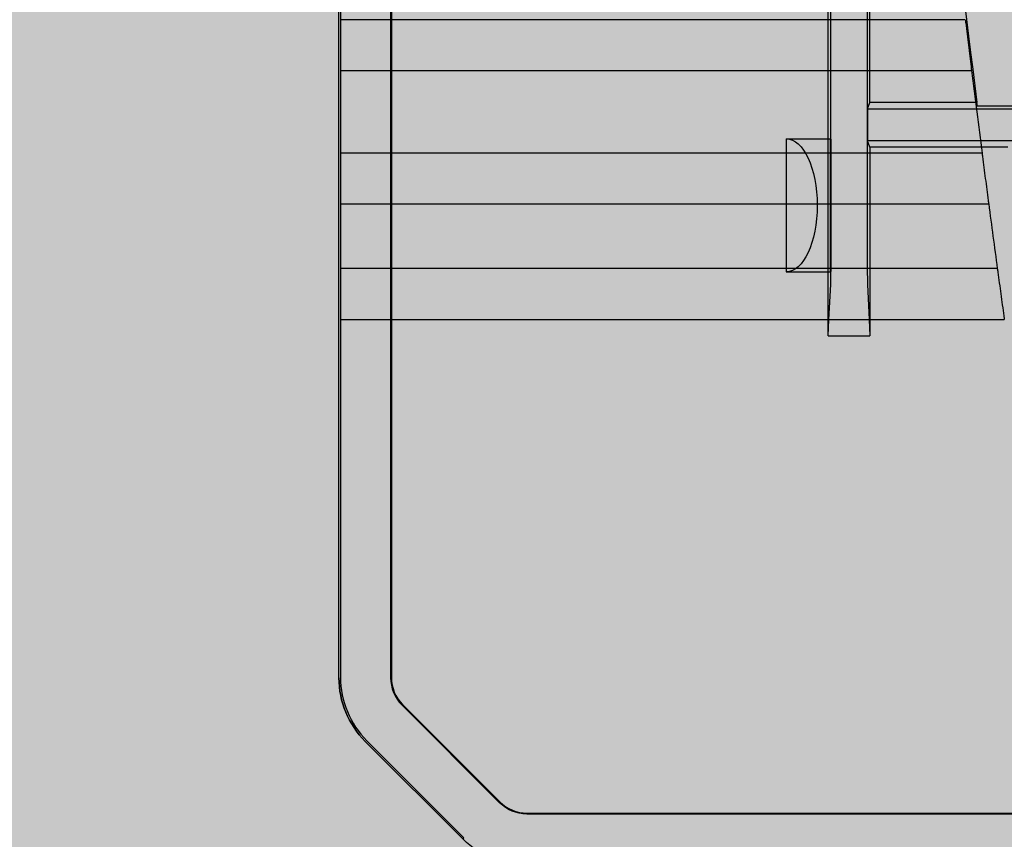
# Model space of a CAD drawing. Units: millimetres. Extents: x 0 to 115, y 0 to 58.
# Drawn here: x 18 to 19, y 22 to 22 of the extents above; entities that cross this region are included whole.
import ezdxf

# ---------------------------------------------------------------- set-up
doc = ezdxf.new("R2010")
doc.units = ezdxf.units.MM

msp = doc.modelspace()

# ---------------------------------------------------------------- hatches: boundary and pattern name
at = {"transparency": 33554687}
h = msp.add_hatch(color=254, dxfattribs=at)
h.dxf.hatch_style = 1
edge = h.paths.add_edge_path()
edge.add_arc((20.82379810179476, 21.26257194495501), 0.007243078726024958, 269.9867207584527, 360.0132792423903)
edge.add_line((20.83104118032625, 21.26257362365801), (20.83104118032625, 27.5268734964168))
edge.add_arc((20.82379642309182, 27.52687349641685), 0.007244757234428079, 359.9999999996347, 449.9999999996909)
edge.add_line((20.82379642309186, 27.53411825365128), (16.9744154125525, 27.53411825365128))
edge.add_arc((16.97441541255255, 27.52687349641685), 0.007244757234431631, 90.00000000033717, 180.0000000003372)
edge.add_line((16.96717065531811, 27.5268734964168), (16.96717065531811, 21.26257362365801))
edge.add_arc((16.97441541255256, 21.26257362365796), 0.007244757234442289, 179.9999999995786, 269.9999999995786)
edge.add_line((16.9744154125525, 21.25532886642352), (20.82379642309186, 21.25532886642352))
h = msp.add_hatch(color=253, dxfattribs=at)
h.dxf.hatch_style = 1
edge = h.paths.add_edge_path()
edge.add_arc((18.42409638341544, 22.44455284982155), 0.01448839569742135, 134.9999255466606, 180.0000744533501, ccw=False)
edge.add_line((18.41385155388201, 22.45479770598043), (18.42966088076861, 22.47060703286697))
edge.add_arc((18.43990575575438, 22.46036215788097), 0.01448844114986266, 89.99998272765879, 134.9999999993642, ccw=False)
edge.add_line((18.43990576012206, 22.47485059903083), (19.35732258176972, 22.47485059377213))
edge.add_arc((19.35732258168642, 22.46031994504019), 0.01453064873194521, 45.06900790475993, 89.99999967153798, ccw=False)
edge.add_line((19.36758491946176, 22.47060703286697), (19.3833942463483, 22.45479770598043))
edge.add_arc((19.37329937722718, 22.44470283685929), 0.0142763008214875, -0.7071426836470778, 45.000000000040416, ccw=False)
edge.add_line((19.38757459074958, 22.44452664368296), (19.38757459074967, 21.52714472958463))
edge.add_arc((19.37286647244333, 21.52714472958453), 0.01470811830633068, -44.29285731646132, 3.5981884138891473e-10, ccw=False)
edge.add_line((19.38339424634842, 21.51687366728716), (19.36758491946173, 21.50106434040061))
edge.add_arc((19.35734004447579, 21.51130921538639), 0.01448844114981995, 269.9999827285439, 315.0000000004669, ccw=False)
edge.add_line((19.35734004010834, 21.49682077423657), (18.4399057610085, 21.49682077423657))
edge.add_arc((18.43990576100866, 21.5113092280708), 0.01448845383422892, 225.0000207771322, 269.99999999938177, ccw=False)
edge.add_line((18.42966088076867, 21.50106434040061), (18.41385155388201, 21.51687366728716))
edge.add_arc((18.42409642886793, 21.52711854227304), 0.0144884411498702, 179.9999827111506, 224.9999999998709, ccw=False)
edge.add_line((18.40960798771806, 21.52711854664489), (18.40960798771803, 22.44455283099452))

# ---------------------------------------------------------------- linework, layer by layer
for p, q in [((18.40960798771806, 21.52711854664489), (18.40960798771806, 22.25174952772996)), ((18.4179448605226, 22.25174952772996), (18.4179448605226, 21.58497355126794)), ((18.41807130404771, 22.25250886366918), (18.41807130404771, 21.58497355126865)), ((18.49489411733279, 21.80048717724448), (18.49489411733279, 21.60262754997247)), ((18.49534593256095, 21.61998861726572), (18.49534593256095, 21.79187009334103)), ((18.40986087476807, 21.64664966941753), (18.40986087476807, 21.63333545977505)), ((18.48903621779422, 21.60262754997247), (18.48903621779422, 21.64494733576875)), ((18.48858440256606, 21.58497355169428), (18.48858440256606, 21.64268803939147)), ((18.51072980566281, 21.63333545977505), (18.40986087476807, 21.63333545977505)), ((18.40986087476807, 21.62512503049539), (18.51174165756967, 21.62512503049539)), ((18.40986087476807, 21.62512503049539), (18.40986087476807, 21.61181082085292)), ((18.49492109137628, 21.61892649165575), (18.49534593256095, 21.61998861726572)), ((18.51259708903748, 21.61998861726572), (18.49534593256095, 21.61998861726572)), ((18.49492109137628, 21.61892649165575), (18.49492109137628, 21.6138062464525)), ((18.49492109137628, 21.61892649165575), (18.64748035744668, 21.61892649165575)), ((18.51266538224635, 21.6194491248925), (18.52094036685907, 21.6194491248925)), ((18.48182287257114, 21.61412057516305), (18.48182287257114, 21.6033745721353)), ((18.48182287257114, 21.61412057516305), (18.48899255356136, 21.61412057516305)), ((18.64748035744668, 21.6138062464525), (18.49492109137628, 21.6138062464525)), ((18.49534593256095, 21.61274412084253), (18.49492109137628, 21.6138062464525)), ((18.5175959302766, 21.61274412084253), (18.49534593256095, 21.61274412084253)), ((18.49534593256095, 21.61274412084253), (18.49534593256095, 21.58497355173503)), ((18.51343280881014, 21.61181082085292), (18.40986087476807, 21.61181082085292)), ((18.40986087476807, 21.60360039157342), (18.51450675064106, 21.60360039157342)), ((18.40986087476807, 21.60360039157342), (18.40986087476807, 21.59318398050012)), ((18.48182287257114, 21.6033745721353), (18.48182287257114, 21.59262856910773)), ((18.51590339482112, 21.59318398050012), (18.40986087476807, 21.59318398050012)), ((18.48182287257114, 21.59262856910773), (18.48899255356136, 21.59262856910773)), ((18.48871700304991, 21.58497355169501), (18.48899701087345, 21.59058280131583)), ((18.49493332425365, 21.59058280131583), (18.49521333207517, 21.58497355173431)), ((18.40986087628522, 21.58497355122065), (18.51703121368206, 21.58497355122065)), ((18.40986087780638, 21.58497355121915), (18.40986087780638, 21.52720582882824)), ((18.4179448605226, 21.58497355126794), (18.4179448605226, 21.5271310402908)), ((18.41807130404771, 21.58497355126865), (18.41807130404771, 21.52717467673082)), ((18.48858440256606, 21.58231723586537), (18.48871700304991, 21.58497355169501)), ((18.48858440256606, 21.58231723586537), (18.48858440256606, 21.58497355169428)), ((18.49521333207517, 21.58497355173431), (18.49534593256095, 21.58231723586537)), ((18.49534593256095, 21.58497355173503), (18.49534593256095, 21.58231723586537)), ((18.48858440256606, 21.58231723586537), (18.49534593256095, 21.58231723586537)), ((18.41975544875257, 21.52275989100466), (18.43554710448603, 21.5069682352712)), ((18.43559947910899, 21.50709467879611), (18.41988189227754, 21.52281226562753)), ((18.42966088076875, 21.50106434040061), (18.4138515538821, 21.51687366728716)), ((18.41410444093202, 21.51697841653295), (18.42976563001451, 21.50131722745046)), ((18.43991825114676, 21.50515764704115), (18.52923949025615, 21.50515764704115)), ((18.43997062576966, 21.50528409056609), (18.52921835702625, 21.50528409056609)), ((18.42966088076867, 21.50106434040061), (18.42976563001451, 21.50131722745046))]:
    msp.add_line(p, q)
msp.add_lwpolyline([(18.40960798771803, 22.44455283099452, -0.1989130428149826), (18.41385155388201, 22.45479770598043), (18.42966088076861, 22.47060703286697, -0.1989124457234712), (18.43990576012206, 22.47485059903083), (19.35732258176972, 22.47485059377213, -0.1985993673284576), (19.36758491946176, 22.47060703286697), (19.3833942463483, 22.45479770598043, -0.2021219204104027), (19.38757459074958, 22.44452664368296), (19.38757459074967, 21.52714472958463, -0.1957067516256022), (19.38339424634842, 21.51687366728716), (19.36758491946173, 21.50106434040061, -0.1989124457244701), (19.35734004010834, 21.49682077423657), (18.4399057610085, 21.49682077423657, -0.198912273132564), (18.42966088076867, 21.50106434040061), (18.41385155388201, 21.51687366728716, -0.1989124458006737), (18.40960798771806, 21.52711854664489, 1.50872764392852e-07)], format="xyb", close=True)
for centre, radius, start, end in [((21.40482493988659, 21.98583568663381), 2.907064175184566, 172.0740916037521, 187.9259083962478), ((21.40482493988603, 21.98583568663381), 2.915274604463569, 183.8149497089262, 187.2092369630043), ((21.40482493979277, 21.98583568662179), 2.915483331340027, 187.1069831957115, 187.370739757192), ((21.40482493957933, 21.9858356865925), 2.915483331124578, 187.5334676017218, 187.7400054071235), ((18.42412656038707, 21.5271310231557), 0.006181699863592975, 179.999841181648, 225.0001344636318)]:
    msp.add_arc(centre, radius, start, end)
for centre, major_axis, ratio, start_param, end_param in [((18.40993278952286, 21.62923024513514), (-2.254953794655175e-18, -0.009206547537727455), 0.008726867790758838, 4.25020764593552, 4.71238898038469), ((18.40993278952286, 21.62923024513514), (-2.254953794655175e-18, -0.009206547537727455), 0.008726867790758838, 4.71238898038469, 5.174570314833588), ((18.40993278952286, 21.60770560621317), (-2.254953794655175e-18, -0.009206547537727455), 0.008726867790758838, 4.25020764593552, 4.71238898038469), ((18.40993278952286, 21.60770560621317), (-2.254953794655175e-18, -0.009206547537727455), 0.008726867790758838, 4.71238898038469, 5.174570314833588), ((18.48899407085128, 21.60262754997247), (-2.957316452006787e-18, -0.01207416070521633), 0.003490672681596254, 0.06981317037789968, 1.570796326794897), ((18.49493626427574, 21.60262754997247), (2.957316452006787e-18, 0.01207416070521633), 0.003490672681596706, 1.570796326794897, 3.071779483211994), ((18.40993278952286, 21.58907876586036), (-2.254953794655175e-18, -0.009206547537727455), 0.008726867790758838, 4.250207645935246, 4.71238898038469), ((18.40993278395672, 21.58907877212153), (-1.813668681077808e-16, 0.009206260265367987), 0.00872653549831854, 1.57079700688768, 2.032993966263804), ((18.42409753228179, 21.52711899932211), (0.01338668111008522, 0.005544944870960228), 0.9999553905319526, 2.748909042385564, 3.534275963359212), ((18.42435041933174, 21.52722374856789), (-0.01338668111008522, -0.005544944870960228), 0.9999553905319526, 5.891707227655092, 6.675868616951953), ((18.42425350972809, 21.52718360729587), (0.005711650606970026, 0.002365843144942228), 0.9999553905319528, 2.750322404681084, 3.534275963363937), ((18.43997082077721, 21.51146629624664), (0.002365843144942231, 0.005711650606970024), 0.9999553905319529, 2.748909343823814, 3.534275963360176)]:
    msp.add_ellipse(centre, major_axis=major_axis, ratio=ratio, start_param=start_param, end_param=end_param)
at = {"extrusion": (4.280389527043793e-16, -1.048393066679607e-31, -1)}
for start_param, end_param in [(3.141592653593079, 4.71238898038469), (4.71238898038469, 6.283185307179586)]:
    msp.add_ellipse((18.48182287257112, 21.6033745721353), major_axis=(-2.63201164228604e-18, -0.01074600302764254), ratio=0.4663076581549735, start_param=start_param, end_param=end_param, dxfattribs=at)
at = {"extrusion": (0, 0, -1)}
for start_param, end_param in [(1.570796326794897, 4.71238898038469), (4.71238898038469, 7.853981633974483)]:
    msp.add_ellipse((18.48899255356136, 21.6033745721353), major_axis=(-2.63201164228604e-18, -0.01074600302764254), ratio=0.003490672681596254, start_param=start_param, end_param=end_param, dxfattribs=at)
at = {"extrusion": (2.255508593530395e-16, 1.232595164407831e-32, -1)}
msp.add_ellipse((18.43991844615425, 21.5113398527217), major_axis=(0.002365843144942231, 0.005711650606970024), ratio=0.9999553905319529, start_param=2.748909343816301, end_param=3.534275963359541, dxfattribs=at)
for points, knots in [([(18.51072980566286, 21.63333545977505), (18.51075293609051, 21.63314556216385), (18.51077647184763, 21.63295247719199), (18.51093896586571, 21.63162059003238), (18.5110902758347, 21.63038652398949), (18.51123277529837, 21.62923024513514)], [0.2883252989306102, 0.2883252989306102, 0.2883252989306102, 0.2883252989306102, 0.3008126495886957, 0.3008126495886957, 0.3731769725243703, 0.3731769725243703, 0.3731769725243703, 0.3731769725243703]), ([(18.51123277529837, 21.62923024513514), (18.51137531819589, 21.62807361384608), (18.51152820064297, 21.62683938461041), (18.51169397226008, 21.62550764307792), (18.5117180047954, 21.62531474529786), (18.51174165756979, 21.62512503049539)], [-0.9497436984438603, -0.9497436984438603, -0.9497436984438603, -0.9497436984438603, -0.8773573187992948, -0.8773573187992948, -0.864878751863489, -0.864878751863489, -0.864878751863489, -0.864878751863489]), ([(18.51343280881019, 21.61181082085292), (18.5134573584202, 21.61162104780827), (18.51348233646357, 21.61142809521422), (18.51365490781984, 21.61009613065107), (18.513815565257, 21.60886193205317), (18.51396681501188, 21.60770560621317)], [0.2884639834836792, 0.2884639834836792, 0.2884639834836792, 0.2884639834836792, 0.3009523251355495, 0.3009523251355495, 0.3733880302255135, 0.3733880302255135, 0.3733880302255135, 0.3733880302255135]), ([(18.51396681501188, 21.60770560621317), (18.51411811374959, 21.60654890589276), (18.51428035080667, 21.60531453382021), (18.51445620739406, 21.60398272402159), (18.51448168039474, 21.60378997034674), (18.51450675064117, 21.60360039157342)], [-0.9502267721968256, -0.9502267721968256, -0.9502267721968256, -0.9502267721968256, -0.8777676085435139, -0.8777676085435139, -0.8652886106898178, -0.8652886106898178, -0.8652886106898178, -0.8652886106898178]), ([(18.51590339482118, 21.59318398050012), (18.51592917350999, 21.59299432159264), (18.51595540053648, 21.59280149026871), (18.51613671745008, 21.59146945517227), (18.51630548833171, 21.59023513521441), (18.5164643319134, 21.58907876586036)], [0.2885908647689103, 0.2885908647689103, 0.2885908647689103, 0.2885908647689103, 0.3010800992273207, 0.3010800992273207, 0.3735811664606183, 0.3735811664606183, 0.3735811664606183, 0.3735811664606183]), ([(18.5164643319134, 21.58907876586036), (18.51662322957117, 21.5879220028363), (18.51679358662565, 21.58668750044316), (18.51697819571382, 21.58535562844165), (18.51700491597359, 21.58516300660914), (18.51703121367751, 21.5849735523029)], [0.2035857377149113, 0.2035857377149113, 0.2035857377149113, 0.2035857377149113, 0.2761114869335899, 0.2761114869335899, 0.2885908647689103, 0.2885908647689103, 0.2885908647689103, 0.2885908647689103])]:
    msp.add_open_spline(points, degree=3, knots=knots)
msp.add_rational_spline([(18.51266538225318, 21.61944912489469), (18.51263121048342, 21.619718867895), (18.51259708903069, 21.61998861726354)], [0.9999999872888656, 0.9999999871130483, 0.9999999981990344], degree=2)

doc.saveas('drawing.dxf')
